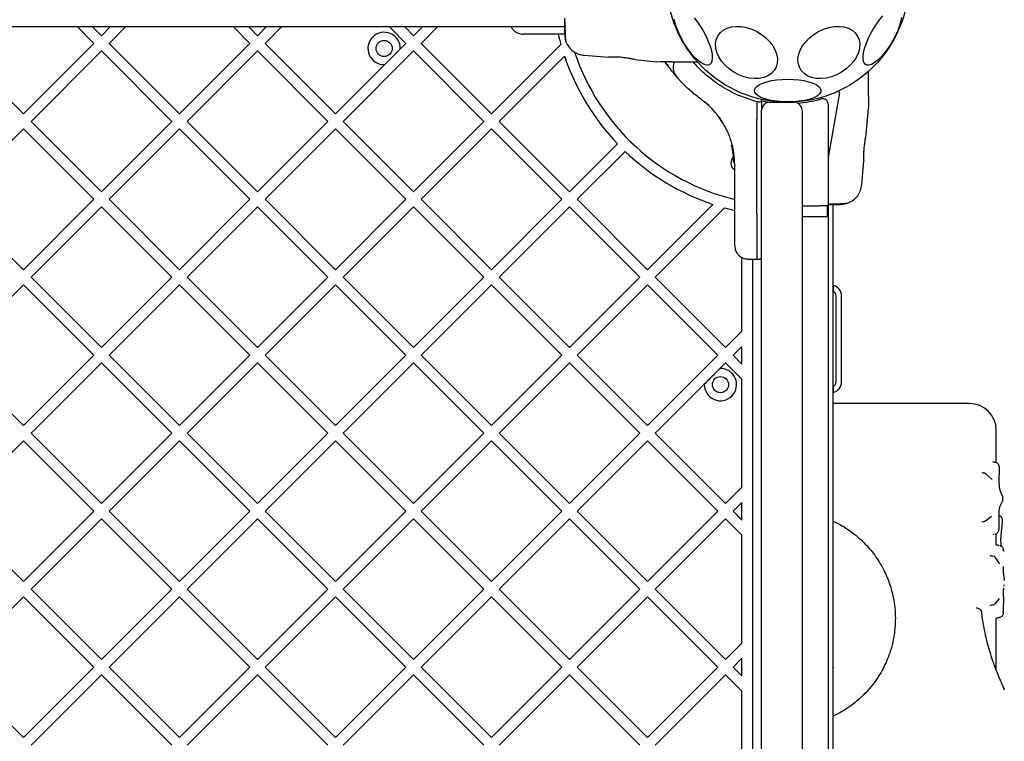
# Model space of a CAD drawing. Units: millimetres. Extents: x -1456 to 9426, y -437 to 8314.
# Drawn here: x 5202 to 5568, y 4957 to 5226 of the extents above; entities that cross this region are included whole.
import ezdxf

# ---------------------------------------------------------------- set-up
doc = ezdxf.new("R2010")
doc.units = ezdxf.units.MM

msp = doc.modelspace()

# ---------------------------------------------------------------- linework, layer by layer
at = {"color": 7, "linetype": 'Continuous', "lineweight": 25}
for p, q in [((4737.67, 5223.01), (5404.68, 5223.01)), ((5223.69, 5222.86), (5183.59, 5222.86)), ((5223.69, 5222.86), (5229.8, 5216.74)), ((5229.34, 5222.86), (5232.63, 5219.57)), ((5235.91, 5222.86), (5229.34, 5222.86)), ((5235.91, 5222.86), (5232.63, 5219.57)), ((5241.57, 5222.86), (5235.46, 5216.74)), ((5281.67, 5222.86), (5241.57, 5222.86)), ((5281.67, 5222.86), (5287.78, 5216.74)), ((5293.89, 5222.86), (5287.33, 5222.86)), ((5287.33, 5222.86), (5290.61, 5219.57)), ((5293.89, 5222.86), (5290.61, 5219.57)), ((5299.55, 5222.86), (5293.44, 5216.74)), ((5339.65, 5222.86), (5299.55, 5222.86)), ((5339.65, 5222.86), (5345.77, 5216.74)), ((5345.31, 5222.86), (5348.59, 5219.57)), ((5351.88, 5222.86), (5345.31, 5222.86)), ((5351.88, 5222.86), (5348.59, 5219.57)), ((5357.53, 5222.86), (5351.42, 5216.74)), ((5384.93, 5222.86), (5357.53, 5222.86)), ((5404.68, 5220.16), (5402.09, 5220.16)), ((5177.47, 5216.74), (5203.64, 5190.58)), ((5229.8, 5216.74), (5203.64, 5190.58)), ((5235.46, 5216.74), (5261.62, 5190.58)), ((5287.78, 5216.74), (5261.62, 5190.58)), ((5293.44, 5216.74), (5319.6, 5190.58)), ((5345.77, 5216.74), (5343.67, 5214.65)), ((5351.42, 5216.74), (5377.59, 5190.58)), ((5403.38, 5216.38), (5377.59, 5190.58)), ((5232.63, 5213.92), (5206.47, 5187.75)), ((5232.63, 5213.92), (5258.79, 5187.75)), ((5290.61, 5213.92), (5264.45, 5187.75)), ((5290.61, 5213.92), (5316.77, 5187.75)), ((5348.59, 5213.92), (5322.43, 5187.75)), ((5348.59, 5213.92), (5374.76, 5187.75)), ((5404.71, 5212.05), (5380.41, 5187.75)), ((5411.99, 5212.31), (5421.04, 5211.57)), ((5337.88, 5208.86), (5319.6, 5190.58)), ((5430.98, 5210.73), (5438.9, 5209.94)), ((5438.87, 5209.95), (5440.52, 5209.86)), ((5443.65, 5207.81), (5441.97, 5209.86)), ((5442.71, 5209.03), (5442, 5209.86)), ((5442.71, 5209.03), (5443.19, 5208.43)), ((5444.75, 5209.86), (5447.38, 5209.86)), ((5447.38, 5209.86), (5454.13, 5209.86)), ((5517.67, 5199.56), (5517.67, 5206.32)), ((5476.23, 5195.06), (5469.14, 5197.53)), ((5506.9, 5198.31), (5502.67, 5174.33)), ((5517.67, 5196.94), (5517.67, 5199.56)), ((5456.24, 5195.37), (5456.85, 5194.9)), ((5476.23, 5195.06), (5476.23, 5193.7)), ((5476.99, 5195.06), (5476.23, 5195.06)), ((5476.23, 5193.7), (5476.23, 5188.6)), ((5477.98, 5194.99), (5477.98, 5195.65)), ((5477.98, 5194.99), (5477.98, 5193.68)), ((5477.98, 5193.68), (5477.98, 5192.03)), ((5480.98, 5194.86), (5489.98, 5194.86)), ((5483.85, 5195.02), (5483.85, 5195.02)), ((5502.67, 5194.17), (5502.67, 4507.61)), ((5460.86, 5190.98), (5461.3, 5190.45)), ((5463.83, 5186.8), (5461.3, 5190.45)), ((5477.98, 5154.86), (5477.98, 5191.86)), ((5492.98, 5191.86), (5492.98, 5154.86)), ((5516.8, 5183.17), (5517.58, 5191.09)), ((5517.58, 5191.05), (5517.67, 5192.71)), ((5206.47, 5187.75), (5232.63, 5161.59)), ((5258.79, 5187.75), (5232.63, 5161.59)), ((5264.45, 5187.75), (5290.61, 5161.59)), ((5316.77, 5187.75), (5290.61, 5161.59)), ((5322.43, 5187.75), (5348.59, 5161.59)), ((5374.76, 5187.75), (5348.59, 5161.59)), ((5380.41, 5187.75), (5406.58, 5161.59)), ((5476.23, 5153.54), (5476.23, 5188.6)), ((5203.64, 5184.92), (5177.47, 5158.76)), ((5203.64, 5184.92), (5229.8, 5158.76)), ((5261.62, 5184.92), (5235.46, 5158.76)), ((5261.62, 5184.92), (5287.78, 5158.76)), ((5319.6, 5184.92), (5293.44, 5158.76)), ((5319.6, 5184.92), (5345.77, 5158.76)), ((5377.59, 5184.92), (5351.42, 5158.76)), ((5377.59, 5184.92), (5403.75, 5158.76)), ((5424.4, 5179.42), (5406.58, 5161.59)), ((5466.78, 5178.62), (5467.49, 5174.43)), ((5467.01, 5178.94), (5467.01, 5178.94)), ((5427.23, 5176.59), (5409.4, 5158.76)), ((5467.1, 5177.12), (5467.54, 5173.86)), ((5467.35, 5175.63), (5467.38, 5175.41)), ((5467.48, 5174.27), (5467.56, 5173.55)), ((5467.49, 5174.43), (5467.5, 5174.36)), ((5467.49, 5174.43), (5467.51, 5174.23)), ((5467.51, 5174.19), (5467.54, 5173.89)), ((5467.61, 5172.55), (5467.6, 5172.75)), ((5467.74, 5174.12), (5467.74, 5174.12)), ((5467.86, 5172.29), (5467.85, 5172.29)), ((5467.86, 5172.28), (5467.86, 5172.28)), ((5467.98, 5154.28), (5467.98, 5171.57)), ((5515.22, 5164.18), (5515.96, 5173.23)), ((5177.47, 5158.76), (5203.64, 5132.6)), ((5229.8, 5158.76), (5203.64, 5132.6)), ((5235.46, 5158.76), (5261.62, 5132.6)), ((5287.78, 5158.76), (5261.62, 5132.6)), ((5293.44, 5158.76), (5319.6, 5132.6)), ((5345.77, 5158.76), (5319.6, 5132.6)), ((5351.42, 5158.76), (5377.59, 5132.6)), ((5403.75, 5158.76), (5377.59, 5132.6)), ((5409.4, 5158.76), (5435.57, 5132.6)), ((5459.86, 5156.89), (5435.57, 5132.6)), ((5492.98, 5156.36), (5499.67, 5156.36)), ((5502.5, 5156.36), (5499.67, 5156.36)), ((5502.5, 5152.36), (5502.5, 5156.36)), ((5504.52, 4522.85), (5504.52, 5156.87)), ((5232.63, 5155.93), (5206.47, 5129.77)), ((5232.63, 5155.93), (5258.79, 5129.77)), ((5290.61, 5155.93), (5264.45, 5129.77)), ((5290.61, 5155.93), (5316.77, 5129.77)), ((5348.59, 5155.93), (5322.43, 5129.77)), ((5348.59, 5155.93), (5374.76, 5129.77)), ((5406.58, 5155.93), (5380.41, 5129.77)), ((5406.58, 5155.93), (5432.74, 5129.77)), ((5464.19, 5155.57), (5438.4, 5129.77)), ((5476.23, 5153.54), (5476.23, 5136.47)), ((5477.98, 5143.82), (5477.98, 5154.86)), ((5492.98, 5154.86), (5492.98, 5143.82)), ((5492.98, 5152.36), (5499.67, 5152.36)), ((5499.67, 5152.36), (5502.5, 5152.36)), ((5477.98, 4869.9), (5477.98, 5143.82)), ((5492.98, 5143.82), (5492.98, 4869.9)), ((5470.67, 5109.72), (5470.67, 5137.12)), ((5472.89, 5136.53), (5476.23, 5136.47)), ((5474.67, 4543.22), (5474.67, 5136.5)), ((5476.23, 5136.47), (5476.99, 5136.48)), ((5203.64, 5126.94), (5177.47, 5100.78)), ((5203.64, 5126.94), (5229.8, 5100.78)), ((5206.47, 5129.77), (5232.63, 5103.61)), ((5258.79, 5129.77), (5232.63, 5103.61)), ((5261.62, 5126.94), (5235.46, 5100.78)), ((5261.62, 5126.94), (5287.78, 5100.78)), ((5264.45, 5129.77), (5290.61, 5103.61)), ((5316.77, 5129.77), (5290.61, 5103.61)), ((5319.6, 5126.94), (5293.44, 5100.78)), ((5319.6, 5126.94), (5345.77, 5100.78)), ((5322.43, 5129.77), (5348.59, 5103.61)), ((5374.76, 5129.77), (5348.59, 5103.61)), ((5377.59, 5126.94), (5351.42, 5100.78)), ((5377.59, 5126.94), (5403.75, 5100.78)), ((5380.41, 5129.77), (5406.58, 5103.61)), ((5432.74, 5129.77), (5406.58, 5103.61)), ((5435.57, 5126.94), (5409.4, 5100.78)), ((5435.57, 5126.94), (5461.73, 5100.78)), ((5438.4, 5129.77), (5464.56, 5103.61)), ((5504.52, 5126.77), (5504.52, 5124.67)), ((5505.67, 5090.86), (5505.67, 5122.86)), ((5507.67, 5090.86), (5507.67, 5122.86)), ((5470.67, 5109.72), (5464.56, 5103.61)), ((5470.67, 5104.06), (5467.39, 5100.78)), ((5470.67, 5097.5), (5470.67, 5104.06)), ((5177.47, 5100.78), (5203.64, 5074.62)), ((5229.8, 5100.78), (5203.64, 5074.62)), ((5232.63, 5097.95), (5206.47, 5071.79)), ((5232.63, 5097.95), (5258.79, 5071.79)), ((5235.46, 5100.78), (5261.62, 5074.62)), ((5287.78, 5100.78), (5261.62, 5074.62)), ((5290.61, 5097.95), (5264.45, 5071.79)), ((5290.61, 5097.95), (5316.77, 5071.79)), ((5293.44, 5100.78), (5319.6, 5074.62)), ((5345.77, 5100.78), (5319.6, 5074.62)), ((5348.59, 5097.95), (5322.43, 5071.79)), ((5348.59, 5097.95), (5374.76, 5071.79)), ((5351.42, 5100.78), (5377.59, 5074.62)), ((5403.75, 5100.78), (5377.59, 5074.62)), ((5406.58, 5097.95), (5380.41, 5071.79)), ((5406.58, 5097.95), (5432.74, 5071.79)), ((5409.4, 5100.78), (5435.57, 5074.62)), ((5461.73, 5100.78), (5435.57, 5074.62)), ((5464.56, 5097.95), (5462.46, 5095.85)), ((5464.56, 5097.95), (5470.67, 5091.84)), ((5467.39, 5100.78), (5470.67, 5097.5)), ((5470.67, 5051.74), (5470.67, 5091.84)), ((5456.67, 5090.07), (5438.4, 5071.79)), ((5504.52, 5089.05), (5504.52, 5086.95)), ((5565.17, 5060.88), (5565.17, 5072.86)), ((5203.64, 5068.96), (5177.47, 5042.8)), ((5203.64, 5068.96), (5229.8, 5042.8)), ((5206.47, 5071.79), (5232.63, 5045.62)), ((5258.79, 5071.79), (5232.63, 5045.62)), ((5261.62, 5068.96), (5235.46, 5042.8)), ((5261.62, 5068.96), (5287.78, 5042.8)), ((5264.45, 5071.79), (5290.61, 5045.62)), ((5316.77, 5071.79), (5290.61, 5045.62)), ((5319.6, 5068.96), (5293.44, 5042.8)), ((5319.6, 5068.96), (5345.77, 5042.8)), ((5322.43, 5071.79), (5348.59, 5045.62)), ((5374.76, 5071.79), (5348.59, 5045.62)), ((5377.59, 5068.96), (5351.42, 5042.8)), ((5377.59, 5068.96), (5403.75, 5042.8)), ((5380.41, 5071.79), (5406.58, 5045.62)), ((5432.74, 5071.79), (5406.58, 5045.62)), ((5435.57, 5068.96), (5409.4, 5042.8)), ((5435.57, 5068.96), (5461.73, 5042.8)), ((5438.4, 5071.79), (5464.56, 5045.62)), ((5564.47, 5061), (5564.75, 5060.95)), ((5566.32, 5053.17), (5566.36, 5058.93)), ((5560.17, 5057.01), (5559.89, 5057.17)), ((5560.44, 5056.99), (5560.18, 5057.05)), ((5563.66, 5054.55), (5561.48, 5056.6)), ((5470.67, 5051.74), (5464.56, 5045.62)), ((5567.55, 5048.35), (5566.64, 5050.46)), ((5177.47, 5042.8), (5203.64, 5016.63)), ((5229.8, 5042.8), (5203.64, 5016.63)), ((5235.46, 5042.8), (5261.62, 5016.63)), ((5287.78, 5042.8), (5261.62, 5016.63)), ((5293.44, 5042.8), (5319.6, 5016.63)), ((5345.77, 5042.8), (5319.6, 5016.63)), ((5351.42, 5042.8), (5377.59, 5016.63)), ((5403.75, 5042.8), (5377.59, 5016.63)), ((5409.4, 5042.8), (5435.57, 5016.63)), ((5461.73, 5042.8), (5435.57, 5016.63)), ((5470.67, 5046.08), (5467.39, 5042.8)), ((5467.39, 5042.8), (5470.67, 5039.51)), ((5470.67, 5039.51), (5470.67, 5046.08)), ((5566.54, 5044.46), (5567.52, 5046.35)), ((5232.63, 5039.97), (5206.47, 5013.81)), ((5232.63, 5039.97), (5258.79, 5013.81)), ((5290.61, 5039.97), (5264.45, 5013.81)), ((5290.61, 5039.97), (5316.77, 5013.81)), ((5348.59, 5039.97), (5322.43, 5013.81)), ((5348.59, 5039.97), (5374.76, 5013.81)), ((5406.58, 5039.97), (5380.41, 5013.81)), ((5406.58, 5039.97), (5432.74, 5013.81)), ((5464.56, 5039.97), (5438.4, 5013.81)), ((5464.56, 5039.97), (5470.67, 5033.86)), ((5561.18, 5039.25), (5563.44, 5040.99)), ((5566.22, 5036.24), (5566.26, 5042)), ((5559.79, 5038.83), (5560.01, 5038.94)), ((5567.02, 5033.94), (5567.51, 5038.72)), ((5567.48, 5038.72), (5567.52, 5038.94)), ((5470.67, 4993.75), (5470.67, 5033.86)), ((5564.06, 5034.15), (5564.33, 5034.24)), ((5565.17, 5030.15), (5565.17, 5034.42)), ((5567.11, 5029.7), (5567.04, 5030.34)), ((5566.48, 5023.26), (5565.08, 5025.39)), ((5567.97, 5019.21), (5567.95, 5019.37)), ((5568.02, 5018.82), (5568.17, 5017.25)), ((5568.17, 5017.08), (5568.17, 5017.25)), ((5206.47, 5013.81), (5232.63, 4987.64)), ((5258.79, 5013.81), (5232.63, 4987.64)), ((5264.45, 5013.81), (5290.61, 4987.64)), ((5316.77, 5013.81), (5290.61, 4987.64)), ((5322.43, 5013.81), (5348.59, 4987.64)), ((5374.76, 5013.81), (5348.59, 4987.64)), ((5380.41, 5013.81), (5406.58, 4987.64)), ((5432.74, 5013.81), (5406.58, 4987.64)), ((5438.4, 5013.81), (5464.56, 4987.64)), ((5567.93, 5013.73), (5567.95, 5013.89)), ((5567.95, 5013.89), (5568, 5014.26)), ((5568.08, 5014.91), (5568.14, 5015.37)), ((5203.64, 5010.98), (5177.47, 4984.81)), ((5203.64, 5010.98), (5229.8, 4984.81)), ((5261.62, 5010.98), (5235.46, 4984.81)), ((5261.62, 5010.98), (5287.78, 4984.81)), ((5319.6, 5010.98), (5293.44, 4984.81)), ((5319.6, 5010.98), (5345.77, 4984.81)), ((5377.59, 5010.98), (5351.42, 4984.81)), ((5377.59, 5010.98), (5403.75, 4984.81)), ((5435.57, 5010.98), (5409.4, 4984.81)), ((5435.57, 5010.98), (5461.73, 4984.81)), ((5564.87, 5008.51), (5566.33, 5010.31)), ((5567.81, 5011.05), (5567.79, 5005.29)), ((5565.17, 4983.73), (5565.17, 5003.16)), ((5566.54, 5003.33), (5566.67, 5003.38)), ((5470.67, 4993.75), (5464.56, 4987.64)), ((5470.67, 4988.1), (5467.39, 4984.81)), ((5470.67, 4981.53), (5470.67, 4988.1)), ((5177.47, 4984.81), (5203.64, 4958.65)), ((5229.8, 4984.81), (5203.64, 4958.65)), ((5235.46, 4984.81), (5261.62, 4958.65)), ((5287.78, 4984.81), (5261.62, 4958.65)), ((5293.44, 4984.81), (5319.6, 4958.65)), ((5345.77, 4984.81), (5319.6, 4958.65)), ((5351.42, 4984.81), (5377.59, 4958.65)), ((5403.75, 4984.81), (5377.59, 4958.65)), ((5409.4, 4984.81), (5435.57, 4958.65)), ((5461.73, 4984.81), (5435.57, 4958.65)), ((5467.39, 4984.81), (5470.67, 4981.53)), ((5504.81, 4984.76), (5504.52, 4984.52)), ((5232.63, 4981.99), (5206.47, 4955.82)), ((5232.63, 4981.99), (5258.79, 4955.82)), ((5290.61, 4981.99), (5264.45, 4955.82)), ((5290.61, 4981.99), (5316.77, 4955.82)), ((5348.59, 4981.99), (5322.43, 4955.82)), ((5348.59, 4981.99), (5374.76, 4955.82)), ((5406.58, 4981.99), (5380.41, 4955.82)), ((5406.58, 4981.99), (5432.74, 4955.82)), ((5464.56, 4981.99), (5438.4, 4955.82)), ((5464.56, 4981.99), (5470.67, 4975.87)), ((5568.06, 4976.93), (5568.04, 4976.96)), ((5568.17, 4976.36), (5568.06, 4976.93)), ((5470.67, 4935.77), (5470.67, 4975.87))]:
    msp.add_line(p, q, dxfattribs=at)
at = {"color": 7, "linetype": 'Continuous', "lineweight": 25, "flags": 128}
for points in [[(5458.64, 5208.82), (5457.93, 5208.62), (5457.07, 5208.73), (5456.07, 5209.15), (5454.97, 5209.87), (5453.79, 5210.87), (5452.58, 5212.11), (5451.37, 5213.57), (5450.18, 5215.2), (5449.06, 5216.96), (5448.04, 5218.79), (5447.15, 5220.64), (5446.41, 5222.46), (5445.84, 5224.19), (5445.46, 5225.79)], [(5452.95, 5226.24), (5454.15, 5224.68), (5455.31, 5222.98), (5456.38, 5221.19), (5457.34, 5219.34), (5458.16, 5217.5), (5458.82, 5215.71), (5459.29, 5214.04), (5459.57, 5212.53), (5459.64, 5211.21), (5459.51, 5210.14), (5459.17, 5209.33), (5458.64, 5208.82)], [(5529.99, 5226.53), (5529.72, 5225.01), (5529.24, 5223.34), (5528.59, 5221.56), (5527.77, 5219.72), (5526.8, 5217.87), (5525.73, 5216.07), (5524.57, 5214.37), (5523.37, 5212.82), (5522.15, 5211.46), (5520.95, 5210.33), (5519.81, 5209.47), (5518.76, 5208.9), (5517.82, 5208.63), (5517.03, 5208.68), (5516.41, 5209.04), (5515.98, 5209.7), (5515.74, 5210.64), (5515.71, 5211.84), (5515.89, 5213.26), (5516.26, 5214.86), (5516.83, 5216.6), (5517.57, 5218.41), (5518.47, 5220.26), (5519.49, 5222.09), (5520.61, 5223.85), (5521.79, 5225.48), (5523.01, 5226.94)], [(5472.37, 5222.64), (5474.31, 5222.02), (5476.2, 5221.16), (5477.97, 5220.07), (5479.59, 5218.79), (5480.99, 5217.35), (5482.15, 5215.8), (5483.03, 5214.17), (5483.6, 5212.52), (5483.85, 5210.9), (5483.77, 5209.35), (5483.36, 5207.91), (5482.63, 5206.63), (5481.61, 5205.54), (5480.32, 5204.67), (5478.8, 5204.06), (5477.1, 5203.71), (5475.26, 5203.64), (5473.34, 5203.85), (5471.39, 5204.33), (5469.47, 5205.08), (5467.63, 5206.05), (5465.93, 5207.24), (5464.41, 5208.61), (5463.12, 5210.11), (5462.1, 5211.71), (5461.38, 5213.35), (5460.96, 5214.99), (5460.88, 5216.58), (5461.13, 5218.08), (5461.7, 5219.45), (5462.58, 5220.64), (5463.74, 5221.62), (5465.15, 5222.36), (5466.76, 5222.84), (5468.54, 5223.05), (5470.42, 5222.98), (5472.37, 5222.64)], [(5502.98, 5222.64), (5504.92, 5222.98), (5506.81, 5223.05), (5508.58, 5222.84), (5510.2, 5222.36), (5511.6, 5221.62), (5512.76, 5220.64), (5513.64, 5219.45), (5514.21, 5218.08), (5514.46, 5216.58), (5514.38, 5214.99), (5513.97, 5213.35), (5513.24, 5211.71), (5512.22, 5210.11), (5510.93, 5208.61), (5509.41, 5207.24), (5507.71, 5206.05), (5505.87, 5205.08), (5503.95, 5204.33), (5502, 5203.85), (5500.08, 5203.64), (5498.24, 5203.71), (5496.54, 5204.06), (5495.02, 5204.67), (5493.74, 5205.54), (5492.71, 5206.63), (5491.99, 5207.91), (5491.58, 5209.35), (5491.49, 5210.9), (5491.74, 5212.52), (5492.31, 5214.17), (5493.19, 5215.8), (5494.35, 5217.35), (5495.76, 5218.79), (5497.37, 5220.07), (5499.15, 5221.16), (5501.03, 5222.02), (5502.98, 5222.64)], [(5487.67, 5203.43), (5489.76, 5203.37), (5491.79, 5203.18), (5493.7, 5202.89), (5495.44, 5202.49), (5496.95, 5201.99), (5498.2, 5201.41), (5499.14, 5200.77), (5499.76, 5200.09), (5500.02, 5199.38), (5499.93, 5198.66), (5499.49, 5197.96), (5498.71, 5197.29), (5497.61, 5196.68), (5496.23, 5196.15), (5494.59, 5195.69), (5492.76, 5195.34), (5490.79, 5195.11), (5488.72, 5194.98), (5486.62, 5194.98), (5484.56, 5195.11), (5482.58, 5195.34), (5480.75, 5195.69), (5479.12, 5196.15), (5477.73, 5196.68), (5476.63, 5197.29), (5475.85, 5197.96), (5475.41, 5198.66), (5475.32, 5199.38), (5475.59, 5200.09), (5476.2, 5200.77), (5477.14, 5201.41), (5478.39, 5201.99), (5479.9, 5202.49), (5481.64, 5202.89), (5483.55, 5203.18), (5485.58, 5203.37), (5487.67, 5203.43)], [(5477.98, 5195.65), (5477.96, 5195.81), (5477.94, 5195.92)], [(5477.95, 5195.41), (5480.17, 5194.98), (5480.95, 5194.86)]]:
    msp.add_lwpolyline(points, dxfattribs=at)
at = {"color": 7, "linetype": 'Continuous', "lineweight": 25}
for centre, radius in [((5487.67, 5239.86), 45), ((5337.67, 5214.86), 3), ((5462.67, 5089.86), 3)]:
    msp.add_circle(centre, radius, dxfattribs=at)
for centre, radius, start, end in [((5337.67, 5214.86), 6, 357.9968, 272.0032), ((5487.67, 5239.86), 87.5, 193.0066, 195.5655), ((5487.67, 5239.86), 87.5, 198.531, 223.6903), ((5487.67, 5239.86), 83.5, 198.4652, 256.3585), ((5506.41, 5198.39), 0.5, 350, 114.3146), ((5480.98, 5191.86), 3, 90, 180), ((5489.98, 5191.86), 3, 0, 90), ((5487.67, 5239.86), 45.5, 274.6773, 285.8836), ((5500.67, 5194.17), 2, 0, 105.8836), ((5487.67, 5239.86), 87.5, 226.3097, 251.469), ((5469.55, 5172.24), 3, 134.1816, 180), ((5469.55, 5172.24), 3, 180, 238.3149), ((5487.67, 5239.86), 87.5, 254.4345, 256.9934), ((5503.67, 5122.86), 4, 0, 77.7311), ((5503.67, 5122.86), 2, 0, 64.8493), ((5462.67, 5089.86), 6, 177.9968, 92.0032), ((5503.67, 5090.86), 2, 295.1507, 0), ((5503.67, 5090.86), 4, 282.2689, 0), ((5555.17, 5072.86), 10, 0, 90)]:
    msp.add_arc(centre, radius, start, end, dxfattribs=at)
for points, knots in [([(5404.68, 5226.06), (5404.68, 5225.2), (5404.68, 5223.48), (5404.68, 5221.65), (5404.68, 5220.59), (5404.68, 5220.16), (5404.68, 5220.29), (5404.68, 5220.3)], [0, 0, 0, 0, 0.247185, 0.494416, 0.742139, 0.990543, 1, 1, 1, 1]), ([(5384.93, 5222.86), (5385.01, 5222.7), (5385.24, 5222.23), (5385.82, 5221.57), (5386.61, 5220.94), (5387.76, 5220.33), (5388.72, 5220.23), (5389.34, 5220.16)], [0, 0, 0, 0, 0.099452, 0.286961, 0.474469, 0.658174, 1, 1, 1, 1]), ([(5404.82, 5225.05), (5404.84, 5224.03), (5404.89, 5221.95), (5404.99, 5219.64), (5405.1, 5217.98), (5405.19, 5217.58), (5405.23, 5217.38)], [0, 0, 0, 0, 0.243501, 0.491197, 0.743286, 1, 1, 1, 1]), ([(5402.09, 5220.16), (5401.21, 5220.16), (5399.47, 5220.16), (5397.03, 5220.16), (5394.82, 5220.16), (5392.9, 5220.16), (5391.35, 5220.16), (5390.2, 5220.16), (5389.48, 5220.16), (5389.39, 5220.16), (5389.34, 5220.16)], [0, 0, 0, 0, 0.125874, 0.250541, 0.375778, 0.500345, 0.625652, 0.750164, 0.8755, 1, 1, 1, 1]), ([(5404.76, 5220.48), (5404.78, 5220.06), (5404.83, 5218.59), (5405.07, 5217.86), (5405.24, 5217.35)], [0, 0, 0, 0, 0.2852407, 1, 1, 1, 1]), ([(5405.24, 5217.36), (5405.56, 5216.69), (5406.22, 5215.34), (5407.87, 5213.78), (5409.85, 5212.66), (5411.33, 5212.42), (5412.07, 5212.31)], [0, 0, 0, 0, 0.249938, 0.500025, 0.750053, 1, 1, 1, 1]), ([(5343.67, 5214.65), (5343.37, 5214.35), (5342.78, 5213.76), (5341.78, 5212.76), (5340.65, 5211.63), (5339.26, 5210.24), (5338.41, 5209.39), (5337.88, 5208.86)], [0, 0, 0, 0, 0.167764, 0.334811, 0.519774, 0.704987, 1, 1, 1, 1]), ([(5430.98, 5210.74), (5430.93, 5210.75), (5430.82, 5210.77), (5429.98, 5210.92), (5428.73, 5211.14), (5427.16, 5211.38), (5425.44, 5211.58), (5423.79, 5211.68), (5422.39, 5211.68), (5421.43, 5211.64), (5420.96, 5211.6), (5421.03, 5211.61), (5421.04, 5211.61)], [0, 0, 0, 0, 0.105912, 0.211796, 0.318499, 0.426918, 0.536068, 0.643797, 0.749856, 0.856112, 0.963236, 1, 1, 1, 1]), ([(5444.75, 5209.86), (5444.41, 5209.86), (5443.73, 5209.86), (5442.78, 5209.86), (5441.97, 5209.86), (5441.32, 5209.86), (5440.86, 5209.86), (5440.58, 5209.86), (5440.54, 5209.86), (5440.52, 5209.86)], [0, 0, 0, 0, 0.144556, 0.287012, 0.430693, 0.57133, 0.714226, 0.856981, 1, 1, 1, 1]), ([(5447.72, 5202.87), (5447.45, 5203.16), (5446.69, 5203.98), (5445.3, 5205.62), (5444.2, 5207.08), (5443.65, 5207.81)], [0, 0, 0, 0, 0.211298, 0.604184, 1, 1, 1, 1]), ([(5445.63, 5209.86), (5445.54, 5209.7), (5445.29, 5209.22), (5445.1, 5208.3), (5445.08, 5207.21), (5445.35, 5205.83), (5445.93, 5204.97), (5446.31, 5204.42)], [0, 0, 0, 0, 0.0935823, 0.2835355, 0.4734887, 0.6589299, 1, 1, 1, 1]), ([(5469.14, 5197.53), (5467.74, 5198.19), (5465.14, 5199.43), (5461.64, 5201.63), (5458.66, 5203.84), (5456.09, 5206.08), (5454.01, 5208.15), (5452.99, 5209.31), (5452.52, 5209.86)], [0, 0, 0, 0, 0.191537, 0.355445, 0.524199, 0.685874, 0.852426, 1, 1, 1, 1]), ([(5455.63, 5195.84), (5454.89, 5196.39), (5453.42, 5197.49), (5451.53, 5199.1), (5449.91, 5200.6), (5448.59, 5201.92), (5447.56, 5203), (5446.84, 5203.81), (5446.39, 5204.32), (5446.33, 5204.39), (5446.31, 5204.42)], [0, 0, 0, 0, 0.130354, 0.2587679, 0.3863029, 0.5111667, 0.6353945, 0.7574491, 0.8790788, 1, 1, 1, 1]), ([(5517.67, 5196.94), (5517.67, 5196.6), (5517.67, 5195.91), (5517.67, 5194.96), (5517.67, 5194.15), (5517.67, 5193.51), (5517.67, 5193.05), (5517.67, 5192.76), (5517.67, 5192.73), (5517.67, 5192.71)], [0, 0, 0, 0, 0.144556, 0.287012, 0.430693, 0.57133, 0.714226, 0.856981, 1, 1, 1, 1]), ([(5460.86, 5190.98), (5460.01, 5191.91), (5458.33, 5193.76), (5456.52, 5195.15), (5455.63, 5195.84)], [0, 0, 0, 0, 0.501895, 1, 1, 1, 1]), ([(5458.29, 5193.65), (5458.29, 5193.65), (5457.86, 5194.07), (5457.35, 5194.49), (5456.85, 5194.9)], [0, 0, 0, 0, 0.001897, 1, 1, 1, 1]), ([(5476.99, 5195.06), (5477.11, 5195.06), (5477.3, 5195.06), (5477.53, 5195.05), (5477.74, 5195.04), (5477.93, 5195.02), (5477.96, 5195), (5477.98, 5194.99)], [0, 0, 0, 0, 0.238581, 0.36333, 0.500404, 0.749729, 1, 1, 1, 1]), ([(5463.16, 5187.88), (5463.14, 5187.91), (5463.11, 5187.97), (5462.8, 5188.43), (5462.3, 5189.14), (5461.66, 5190.02), (5461.07, 5190.71), (5460.81, 5191.03)], [0, 0, 0, 0, 0.206091, 0.411981, 0.618621, 0.824242, 1, 1, 1, 1]), ([(5467.98, 5171.57), (5467.92, 5173.02), (5467.81, 5175.69), (5467.09, 5179), (5466.32, 5181.48), (5465.58, 5183.37), (5464.76, 5185.14), (5464.13, 5186.26), (5463.83, 5186.8)], [0, 0, 0, 0, 0.27261, 0.501862, 0.633786, 0.760781, 0.882851, 1, 1, 1, 1]), ([(5516.79, 5183.17), (5516.78, 5183.11), (5516.76, 5183), (5516.61, 5182.16), (5516.39, 5180.92), (5516.15, 5179.35), (5515.95, 5177.63), (5515.85, 5175.98), (5515.85, 5174.58), (5515.89, 5173.61), (5515.93, 5173.15), (5515.92, 5173.21), (5515.92, 5173.23)], [0, 0, 0, 0, 0.105912, 0.211796, 0.318499, 0.426918, 0.536068, 0.643797, 0.749856, 0.856112, 0.963236, 1, 1, 1, 1]), ([(5466.78, 5178.62), (5466.77, 5178.65), (5466.77, 5178.71), (5466.79, 5178.78), (5466.82, 5178.84), (5466.86, 5178.88), (5466.91, 5178.91), (5466.94, 5178.92), (5466.96, 5178.93)], [0, 0, 0, 0, 0.217431, 0.446813, 0.571732, 0.705572, 0.849388, 1, 1, 1, 1]), ([(5467.01, 5178.94), (5467, 5178.93), (5466.99, 5178.93), (5466.97, 5178.93), (5466.96, 5178.93)], [0, 0, 0, 0, 0.50004, 1, 1, 1, 1]), ([(5466.96, 5178.93), (5466.96, 5178.93), (5466.96, 5178.93), (5466.97, 5178.91), (5466.97, 5178.89), (5466.98, 5178.87), (5466.99, 5178.82), (5467, 5178.79), (5467, 5178.76)], [0, 0, 0, 0, 0.239114, 0.368188, 0.500011, 0.63183, 0.760907, 1, 1, 1, 1]), ([(5467.2, 5178.14), (5467.18, 5178.14), (5467.15, 5178.13), (5467.1, 5178.12), (5467.05, 5178.09), (5467.01, 5178.04), (5466.98, 5177.99), (5466.96, 5177.94), (5466.95, 5177.89), (5466.96, 5177.85), (5466.96, 5177.83)], [0, 0, 0, 0, 0.115092, 0.238425, 0.367962, 0.500808, 0.633549, 0.762777, 0.885604, 1, 1, 1, 1]), ([(5466.96, 5177.83), (5466.97, 5177.8), (5466.98, 5177.73), (5467.06, 5177.36), (5467.15, 5176.91), (5467.22, 5176.5), (5467.25, 5176.29), (5467.27, 5176.19)], [0, 0, 0, 0, 0.250602, 0.500589, 0.749843, 0.87455, 1, 1, 1, 1]), ([(5467.27, 5176.19), (5467.28, 5176.08), (5467.32, 5175.87), (5467.36, 5175.58), (5467.39, 5175.31), (5467.43, 5175), (5467.46, 5174.73), (5467.46, 5174.7), (5467.46, 5174.69)], [0, 0, 0, 0, 0.124659, 0.249801, 0.374474, 0.49994, 0.749704, 1, 1, 1, 1]), ([(5467.29, 5176.06), (5467.29, 5176.03), (5467.31, 5175.89), (5467.34, 5175.72), (5467.36, 5175.59)], [0, 0, 0, 0, 0.206741, 1, 1, 1, 1]), ([(5467.46, 5174.69), (5467.47, 5174.66), (5467.48, 5174.6), (5467.54, 5174.53), (5467.62, 5174.48), (5467.68, 5174.47), (5467.71, 5174.46)], [0, 0, 0, 0, 0.241372, 0.498933, 0.757032, 1, 1, 1, 1]), ([(5467.49, 5174.43), (5467.49, 5174.42), (5467.49, 5174.41), (5467.5, 5174.4), (5467.5, 5174.39)], [0, 0, 0, 0, 0.46232, 1, 1, 1, 1]), ([(5467.5, 5174.36), (5467.5, 5174.33), (5467.51, 5174.27), (5467.56, 5174.2), (5467.62, 5174.15), (5467.69, 5174.13), (5467.72, 5174.13), (5467.74, 5174.12)], [0, 0, 0, 0, 0.2206903, 0.4518426, 0.7075463, 0.8496213, 1, 1, 1, 1]), ([(5467.53, 5173.93), (5467.53, 5173.97), (5467.52, 5174.05), (5467.51, 5174.16), (5467.51, 5174.22)], [0, 0, 0, 0, 0.500394, 1, 1, 1, 1]), ([(5467.54, 5173.89), (5467.54, 5173.86), (5467.55, 5173.72), (5467.56, 5173.55), (5467.57, 5173.43), (5467.57, 5173.4)], [0, 0, 0, 0, 0.176218, 0.780457, 1, 1, 1, 1]), ([(5467.6, 5172.75), (5467.6, 5172.78), (5467.6, 5172.85), (5467.59, 5173.11), (5467.57, 5173.47), (5467.55, 5173.73), (5467.54, 5173.86)], [0, 0, 0, 0, 0.251538, 0.501494, 0.750795, 1, 1, 1, 1]), ([(5467.61, 5172.55), (5467.62, 5172.52), (5467.62, 5172.47), (5467.67, 5172.39), (5467.73, 5172.34), (5467.8, 5172.31), (5467.84, 5172.31), (5467.86, 5172.3)], [0, 0, 0, 0, 0.220229, 0.451445, 0.707977, 0.850352, 1, 1, 1, 1]), ([(5467.61, 5172.53), (5467.62, 5172.5), (5467.62, 5172.45), (5467.67, 5172.37), (5467.73, 5172.32), (5467.8, 5172.29), (5467.84, 5172.29), (5467.86, 5172.29)], [0, 0, 0, 0, 0.220209, 0.451418, 0.707963, 0.850348, 1, 1, 1, 1]), ([(5510.16, 5157.42), (5510.84, 5157.75), (5512.19, 5158.41), (5513.75, 5160.06), (5514.87, 5162.03), (5515.1, 5163.52), (5515.22, 5164.26)], [0, 0, 0, 0, 0.249938, 0.500025, 0.750053, 1, 1, 1, 1]), ([(5502.67, 5157.01), (5503.63, 5157.03), (5505.63, 5157.08), (5507.88, 5157.18), (5509.55, 5157.29), (5509.95, 5157.37), (5510.15, 5157.41)], [0, 0, 0, 0, 0.230947, 0.482753, 0.739026, 1, 1, 1, 1]), ([(5502.67, 5156.87), (5503.1, 5156.87), (5504.38, 5156.87), (5505.86, 5156.87), (5506.94, 5156.87), (5507.37, 5156.87), (5507.24, 5156.87), (5507.23, 5156.87)], [0, 0, 0, 0, 0.143479, 0.424768, 0.706617, 0.98924, 1, 1, 1, 1]), ([(5505.44, 5156.87), (5506.46, 5156.89), (5508.56, 5156.95), (5509.63, 5157.27), (5510.18, 5157.43)], [0, 0, 0, 0, 0.483414, 1, 1, 1, 1]), ([(5467.98, 5141.53), (5467.98, 5141.57), (5467.98, 5141.66), (5467.98, 5142.4), (5467.98, 5143.54), (5467.98, 5145.1), (5467.98, 5147.01), (5467.98, 5149.23), (5467.98, 5151.67), (5467.98, 5153.41), (5467.98, 5154.28)], [0, 0, 0, 0, 0.125374, 0.249953, 0.375278, 0.499934, 0.625172, 0.749948, 0.875058, 1, 1, 1, 1]), ([(5467.98, 5141.53), (5468.04, 5140.9), (5468.14, 5139.95), (5468.75, 5138.79), (5469.39, 5138), (5470.17, 5137.35), (5471.31, 5136.72), (5472.27, 5136.6), (5472.89, 5136.53)], [0, 0, 0, 0, 0.239697, 0.368515, 0.5, 0.631485, 0.760303, 1, 1, 1, 1]), ([(5476.99, 5136.48), (5477.11, 5136.49), (5477.3, 5136.51), (5477.54, 5136.64), (5477.69, 5136.77), (5477.82, 5136.93), (5477.94, 5137.16), (5477.97, 5137.35), (5477.98, 5137.48)], [0, 0, 0, 0, 0.2395771, 0.3684379, 0.5, 0.6315621, 0.7604229, 1, 1, 1, 1]), ([(5462.46, 5095.85), (5462.17, 5095.56), (5461.58, 5094.97), (5460.58, 5093.97), (5459.44, 5092.83), (5458.05, 5091.44), (5457.2, 5090.59), (5456.67, 5090.07)], [0, 0, 0, 0, 0.167764, 0.334811, 0.519774, 0.704987, 1, 1, 1, 1]), ([(5555.17, 5082.86), (5555.06, 5082.86), (5554.84, 5082.86), (5553.04, 5082.86), (5550.22, 5082.86), (5546.29, 5082.86), (5541.38, 5082.86), (5535.54, 5082.86), (5528.88, 5082.86), (5521.52, 5082.86), (5513.56, 5082.86), (5507.82, 5082.86), (5504.73, 5082.86), (5504.52, 5082.86)], [0, 0, 0, 0, 0.099289, 0.198578, 0.297866, 0.397155, 0.496444, 0.595733, 0.695022, 0.79431, 0.893599, 0.992888, 1, 1, 1, 1]), ([(5564.47, 5060.98), (5564.39, 5061), (5564.23, 5061.05), (5564.07, 5061.13), (5563.98, 5061.16), (5563.97, 5061.13), (5563.96, 5061.12)], [0, 0, 0, 0, 0.263853, 0.549764, 0.87223, 1, 1, 1, 1]), ([(5566.36, 5058.92), (5566.35, 5059.03), (5566.33, 5059.26), (5566.25, 5059.63), (5566.13, 5059.99), (5565.95, 5060.31), (5565.72, 5060.58), (5565.44, 5060.79), (5565.12, 5060.92), (5564.88, 5060.94), (5564.75, 5060.95)], [0, 0, 0, 0, 0.115423, 0.238051, 0.365007, 0.493771, 0.623073, 0.750881, 0.876122, 1, 1, 1, 1]), ([(5566.35, 5058.92), (5566.35, 5058.93), (5566.37, 5058.93), (5566.35, 5058.93), (5566.33, 5058.94)], [0, 0, 0, 0, 0.3722871, 1, 1, 1, 1]), ([(5561.48, 5056.6), (5561.4, 5056.66), (5561.25, 5056.78), (5560.9, 5056.94), (5560.63, 5056.97), (5560.44, 5056.98)], [0, 0, 0, 0, 0.25895, 0.512798, 1, 1, 1, 1]), ([(5566.64, 5050.46), (5566.6, 5050.57), (5566.51, 5050.79), (5566.4, 5051.42), (5566.33, 5052.23), (5566.32, 5052.85), (5566.32, 5053.17)], [0, 0, 0, 0, 0.245045, 0.493795, 0.744742, 1, 1, 1, 1]), ([(5567.52, 5046.35), (5567.53, 5046.39), (5567.56, 5046.47), (5567.59, 5046.71), (5567.6, 5047.01), (5567.61, 5047.36), (5567.61, 5047.7), (5567.6, 5048), (5567.58, 5048.23), (5567.56, 5048.31), (5567.55, 5048.35)], [0, 0, 0, 0, 0.126219, 0.252999, 0.379672, 0.506157, 0.631969, 0.756401, 0.879196, 1, 1, 1, 1]), ([(5566.26, 5042), (5566.26, 5042.2), (5566.26, 5042.57), (5566.31, 5043.24), (5566.39, 5043.88), (5566.49, 5044.35), (5566.53, 5044.43), (5566.54, 5044.46)], [0, 0, 0, 0, 0.1556756, 0.3032579, 0.5710037, 0.8035497, 1, 1, 1, 1]), ([(5504.52, 5039.1), (5504.96, 5038.9), (5506.38, 5038.27), (5508.56, 5037), (5511.08, 5035.34), (5513.55, 5033.41), (5515.9, 5031.26), (5518.11, 5028.87), (5520.06, 5026.4), (5521.83, 5023.75), (5523.34, 5021.04), (5524.57, 5018.37), (5525.55, 5015.8), (5526.32, 5013.28), (5527.02, 5010.32), (5527.54, 5006.85), (5527.72, 5003.31), (5527.61, 5000.21), (5527.35, 4997.56), (5526.95, 4995.18), (5526.47, 4993.08), (5525.95, 4991.2), (5525.32, 4989.3), (5524.39, 4986.9), (5522.98, 4983.93), (5520.98, 4980.59), (5518.62, 4977.41), (5515.94, 4974.47), (5513.07, 4971.87), (5509.9, 4969.54), (5507.11, 4967.81), (5505.2, 4966.94), (5504.52, 4966.63)], [0, 0, 0, 0, 0.016, 0.051095, 0.083396, 0.116096, 0.155447, 0.189927, 0.224509, 0.260581, 0.2958, 0.327573, 0.357577, 0.38634, 0.413884, 0.456849, 0.499999, 0.528656, 0.557426, 0.586341, 0.606817, 0.627991, 0.649872, 0.672468, 0.712832, 0.758626, 0.801597, 0.844743, 0.891388, 0.930694, 0.975453, 1, 1, 1, 1]), ([(5560.28, 5038.97), (5560.44, 5038.98), (5560.76, 5039), (5561.04, 5039.17), (5561.19, 5039.25)], [0, 0, 0, 0, 0.489176, 1, 1, 1, 1]), ([(5567.51, 5038.71), (5567.51, 5038.8), (5567.52, 5038.97), (5567.52, 5039.27), (5567.5, 5039.54), (5567.46, 5039.95), (5567.4, 5040.27), (5567.17, 5040.65), (5566.92, 5040.91), (5566.61, 5041.12), (5566.35, 5041.16), (5566.25, 5041.17)], [0, 0, 0, 0, 0.097354, 0.187816, 0.271429, 0.347582, 0.573949, 0.654643, 0.76479, 0.908691, 1, 1, 1, 1]), ([(5564.61, 5034.27), (5564.69, 5034.28), (5564.86, 5034.29), (5565.2, 5034.38), (5565.51, 5034.6), (5565.8, 5034.98), (5566.01, 5035.38), (5566.13, 5035.76), (5566.19, 5036.05), (5566.21, 5036.18), (5566.22, 5036.24)], [0, 0, 0, 0, 0.076829, 0.167194, 0.398062, 0.537661, 0.68897, 0.846083, 0.924007, 1, 1, 1, 1]), ([(5567.04, 5030.34), (5567.01, 5030.61), (5566.95, 5031.15), (5566.92, 5032.12), (5566.94, 5033.1), (5566.99, 5033.66), (5567.02, 5033.95)], [0, 0, 0, 0, 0.250247, 0.49939, 0.749368, 1, 1, 1, 1]), ([(5566.31, 5029.98), (5566.2, 5029.99), (5565.99, 5030.01), (5565.72, 5030.09), (5565.51, 5030.15), (5565.39, 5030.16), (5565.35, 5030.1), (5565.35, 5030.09)], [0, 0, 0, 0, 0.200372, 0.412885, 0.652583, 0.936058, 1, 1, 1, 1]), ([(5566.89, 5029.85), (5566.89, 5029.85), (5566.8, 5029.91), (5566.7, 5029.93), (5566.6, 5029.95)], [0, 0, 0, 0, 0.018729, 1, 1, 1, 1]), ([(5566.6, 5029.92), (5566.71, 5029.9), (5567.05, 5029.85), (5567.46, 5029.5), (5567.75, 5029), (5567.78, 5028.66), (5567.8, 5028.48)], [0, 0, 0, 0, 0.175076, 0.49494, 0.747211, 1, 1, 1, 1]), ([(5567.84, 5027.96), (5567.83, 5028.04), (5567.81, 5028.2), (5567.77, 5028.39), (5567.75, 5028.48)], [0, 0, 0, 0, 0.481008, 1, 1, 1, 1]), ([(5567.8, 5028.48), (5567.81, 5028.48), (5567.82, 5028.46), (5567.83, 5028.36), (5567.84, 5028.26), (5567.85, 5028.17), (5567.85, 5028.07), (5567.85, 5028), (5567.85, 5027.97)], [0, 0, 0, 0, 0.250741, 0.501214, 0.626514, 0.75155, 0.876142, 1, 1, 1, 1]), ([(5563.85, 5026.02), (5563.67, 5026.04), (5563.39, 5026.06), (5563.09, 5026.25), (5562.98, 5026.37), (5562.93, 5026.43)], [0, 0, 0, 0, 0.483294, 0.736796, 1, 1, 1, 1]), ([(5565.08, 5025.39), (5565.02, 5025.46), (5564.89, 5025.61), (5564.65, 5025.79), (5564.39, 5025.92), (5564.2, 5025.97), (5564.1, 5025.99)], [0, 0, 0, 0, 0.243773, 0.492657, 0.745264, 1, 1, 1, 1]), ([(5568.02, 5018.82), (5567.99, 5018.97), (5567.95, 5019.28), (5567.89, 5020.11), (5567.84, 5021.11), (5567.84, 5021.85), (5567.83, 5022.21)], [0, 0, 0, 0, 0.251452, 0.502577, 0.752018, 1, 1, 1, 1]), ([(5567.81, 5011.05), (5567.81, 5011.41), (5567.82, 5012.15), (5567.87, 5013.12), (5567.94, 5013.9), (5567.98, 5014.17), (5568.01, 5014.31)], [0, 0, 0, 0, 0.248272, 0.497911, 0.748685, 1, 1, 1, 1]), ([(5557.95, 5006.73), (5557.85, 5006.75), (5557.71, 5006.78), (5557.71, 5006.77), (5557.71, 5006.77)], [0, 0, 0, 0, 0.7373659, 1, 1, 1, 1]), ([(5559.83, 5004.94), (5559.81, 5005.06), (5559.78, 5005.28), (5559.63, 5005.68), (5559.34, 5006.13), (5558.84, 5006.54), (5558.42, 5006.65), (5558.2, 5006.7)], [0, 0, 0, 0, 0.12867, 0.243361, 0.472713, 0.722512, 1, 1, 1, 1]), ([(5562.89, 5007.66), (5563, 5007.76), (5563.23, 5007.95), (5563.56, 5007.99), (5563.72, 5008)], [0, 0, 0, 0, 0.513613, 1, 1, 1, 1]), ([(5564, 5008.03), (5564.16, 5008.08), (5564.48, 5008.16), (5564.74, 5008.39), (5564.87, 5008.51)], [0, 0, 0, 0, 0.50563, 1, 1, 1, 1]), ([(5568.05, 4976.93), (5568.03, 4976.98), (5567.99, 4977.07), (5567.7, 4977.7), (5567.32, 4978.56), (5566.84, 4979.64), (5566.32, 4980.88), (5565.77, 4982.21), (5565.22, 4983.58), (5564.59, 4985.26), (5563.78, 4987.53), (5562.9, 4990.24), (5562.01, 4993.32), (5561.19, 4996.67), (5560.4, 5000.56), (5560.02, 5003.44), (5559.83, 5004.94)], [0, 0, 0, 0, 0.083049, 0.15864, 0.226547, 0.286443, 0.354472, 0.40899, 0.454315, 0.510948, 0.581458, 0.66583, 0.73824, 0.818268, 0.905506, 1, 1, 1, 1]), ([(5565.25, 5003.13), (5565.26, 5003.12), (5565.29, 5003.06), (5565.41, 5003.1), (5565.62, 5003.18), (5565.91, 5003.28), (5566.14, 5003.3), (5566.26, 5003.31)], [0, 0, 0, 0, 0.0799316, 0.3514002, 0.5834978, 0.7942293, 1, 1, 1, 1]), ([(5567.74, 5004.8), (5567.71, 5004.58), (5567.65, 5004.14), (5567.25, 5003.65), (5566.76, 5003.36), (5566.42, 5003.32), (5566.25, 5003.3)], [0, 0, 0, 0, 0.280155, 0.559261, 0.779698, 1, 1, 1, 1]), ([(5567.71, 5004.87), (5567.72, 5004.93), (5567.76, 5005.07), (5567.77, 5005.2), (5567.78, 5005.28)], [0, 0, 0, 0, 0.4007857, 1, 1, 1, 1]), ([(5567.79, 5005.29), (5567.79, 5005.26), (5567.79, 5005.19), (5567.78, 5005.07), (5567.77, 5004.93), (5567.76, 5004.83), (5567.74, 5004.81), (5567.74, 5004.8)], [0, 0, 0, 0, 0.123856, 0.248346, 0.497289, 0.748185, 1, 1, 1, 1])]:
    msp.add_open_spline(points, degree=3, knots=knots, dxfattribs=at)
msp.add_open_spline([(5467.01, 5178.76), (5467.01, 5178.79), (5467.01, 5178.83), (5467.01, 5178.89), (5467.01, 5178.93), (5467.01, 5178.94), (5467.01, 5178.94)], degree=3, dxfattribs=at)

doc.saveas('drawing.dxf')
